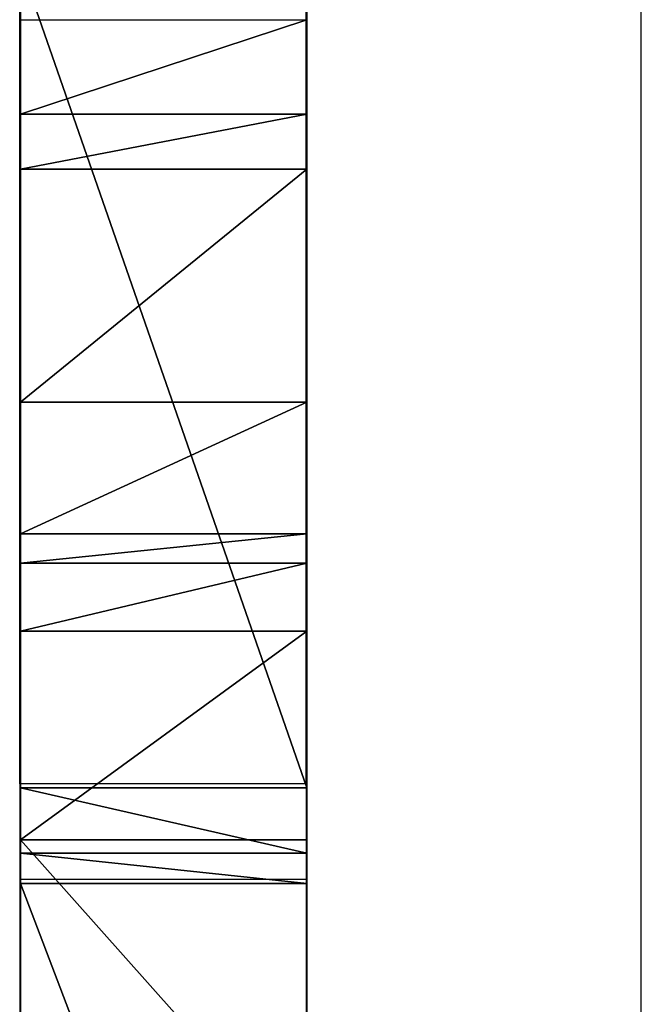
# Model space of a CAD drawing. Units: centimetres. Extents: x -344 to 361, y -332 to 335.
# Drawn here: x 67 to 69, y -70 to -66 of the extents above; entities that cross this region are included whole.
import ezdxf

# ---------------------------------------------------------------- set-up
doc = ezdxf.new("R2010")
doc.units = ezdxf.units.CM
doc.header["$LTSCALE"] = 2.54
doc.layers.get('0').update_dxf_attribs({"true_color": 0xffffff})
doc.layers.add('VP-EQ', color=7, linetype='Continuous', true_color=0x8a3492)

# ---------------------------------------------------------------- blocks, each defined once
blk = doc.blocks.new('Grupuj_146')
at = {"color": 0}
for p, q in [((3.153520358039047, 1.200000000026591, 73.08366362708028), (0, 1.200000000343727, 27.98622145301887)), ((3.153520358039047, 1.200000000026591, 73.08366362708028), (0, 1.200000000343727, 27.98622145301887)), ((3.153520358039084, 2.876817006836063e-11, 73.08366362707204), (3.609557097661309e-14, 3.459038566688832e-10, 27.98622145301062)), ((3.153520358039084, 2.876817006836063e-11, 73.08366362707204), (3.609557097661309e-14, 3.459038566688832e-10, 27.98622145301062))]:
    blk.add_line(p, q, dxfattribs=at)
at = {"color": 18, "true_color": 0x010101}
for p, q in [((3.153520358039084, 2.876817006836063e-11, 73.08366362707204), (3.153520358039047, 1.200000000026591, 73.08366362708028)), ((3.153520358039084, 2.876817006836063e-11, 73.08366362707204), (3.153520358039047, 1.200000000026591, 73.08366362708028)), ((3.281092483594922, 2.682803312836768e-11, 73.3491361963378), (3.281092483594886, 1.200000000024642, 73.34913619634604)), ((3.281092483594922, 2.682803312836768e-11, 73.3491361963378), (3.281092483594886, 1.200000000024642, 73.34913619634604)), ((3.336510549286094, 3.590245967188821e-10, 25.95800128648403), (3.336510549286058, 1.20000000035683, 25.95800128649228)), ((3.336510549286094, 3.590245967188821e-10, 25.95800128648403), (3.336510549286058, 1.20000000035683, 25.95800128649228)), ((3.554177914058625, 2.598881110316142e-11, 73.45947512836017), (3.554177914058589, 1.200000000023812, 73.45947512836842)), ((3.554177914058625, 2.598881110316142e-11, 73.45947512836017), (3.554177914058589, 1.200000000023812, 73.45947512836842)), ((4.210984523719163, 3.691494043778221e-10, 24.47107173744406), (4.210984523719127, 1.200000000366973, 24.47107173745231)), ((4.210984523719163, 3.691494043778221e-10, 24.47107173744406), (4.210984523719127, 1.200000000366973, 24.47107173745231)), ((4.496554336812478, 3.809526560871745e-10, 22.76986213906446), (4.496554336812442, 1.200000000378776, 22.76986213907271)), ((4.496554336812478, 3.809526560871745e-10, 22.76986213906446), (4.496554336812442, 1.200000000378776, 22.76986213907271)), ((4.618832416379976, 4.206397363759606e-10, 17.09438469411444), (4.618832416379941, 1.200000000418445, 17.09438469412268)), ((4.618832416379976, 4.206397363759606e-10, 17.09438469411444), (4.618832416379941, 1.200000000418445, 17.09438469412268)), ((5.170409862368095, 4.600741476679104e-10, 11.4444503159153), (5.170409862368059, 1.200000000457897, 11.44445031592355)), ((5.170409862368095, 4.600741476679104e-10, 11.4444503159153), (5.170409862368059, 1.200000000457897, 11.44445031592355)), ((6.148121079348596, 4.99021268751676e-10, 5.852484925011162), (6.148121079348559, 1.200000000496844, 5.852484925019411)), ((6.148121079348596, 4.99021268751676e-10, 5.852484925011162), (6.148121079348559, 1.200000000496844, 5.852484925019411)), ((6.378072127617763, 5.027752081332438e-10, 5.306680933700282), (6.378072127617727, 1.200000000500598, 5.30668093370853)), ((6.378072127617763, 5.027752081332438e-10, 5.306680933700282), (6.378072127617727, 1.200000000500598, 5.30668093370853))]:
    blk.add_line(p, q, dxfattribs=at)
at = {"color": 18, "true_color": 0x010101, "extrusion": (3.197168643974256e-13, 1, 6.993603387994125e-12)}
blk.add_arc((0.2511334339128364, 22.84747503208991, 1.200000000539456), 4.748322117280458, 97.21215421284799, 180.9365601432796, dxfattribs=at)
blk.add_arc((0.2511334339128364, 22.84747503208991, 1.200000000539456), 4.748322117280458, 97.21215421284799, 180.9365601432796, dxfattribs=at)
blk.add_arc((0.2511334339128364, 22.84747503208991, 1.200000000539456), 4.748322117280458, 97.21215421284799, 180.9365601432796, dxfattribs=at)
blk.add_arc((0.2511334339128364, 22.84747503208991, 1.200000000539456), 4.748322117280458, 97.21215421284799, 180.9365601432796, dxfattribs=at)
at = {"color": 0, "extrusion": (3.197168643974256e-13, 1, 6.993603387994125e-12)}
blk.add_arc((0.2511334339128364, 22.84747503208991, 1.200000000539456), 4.748322117280458, 97.21215421284799, 180.9365601432796, dxfattribs=at)
at = {"color": 18, "true_color": 0x010101, "extrusion": (-1.371582636736501e-13, -1, -7.259827132068138e-12)}
for centre in [(3.560119213329952, 73.05166215092716, -1.200000000557603), (3.560119213329952, 73.05166215092716, -1.200000000557603), (3.560119213330153, 73.05166215092763), (3.560119213330153, 73.05166215092763)]:
    blk.add_arc(centre, 0.4078562535985294, 90.83466518052363, 175.4997966177393, dxfattribs=at)
at = {"color": 0, "extrusion": (-1.371582636736501e-13, -1, -7.259827132068138e-12)}
for centre in [(3.560119213329952, 73.05166215092716, -1.200000000557603), (3.560119213330153, 73.05166215092763)]:
    blk.add_arc(centre, 0.4078562535985294, 90.83466518052363, 175.4997966177393, dxfattribs=at)
at = {"color": 18, "true_color": 0x010101, "extrusion": (3.300633055671146e-13, 1, 7.038234257376546e-12)}
blk.add_arc((-3.074853182467167, 106.36050182518, 1.200000000542008), 32.90451807735759, 245.0629467529794, 269.1653348194727, dxfattribs=at)
blk.add_arc((-3.074853182467167, 106.36050182518, 1.200000000542008), 32.90451807735759, 245.0629467529794, 269.1653348194727, dxfattribs=at)
blk.add_arc((-3.074853182467167, 106.36050182518, 1.200000000542008), 32.90451807735759, 245.0629467529794, 269.1653348194727, dxfattribs=at)
blk.add_arc((-3.074853182467167, 106.36050182518, 1.200000000542008), 32.90451807735759, 245.0629467529794, 269.1653348194727, dxfattribs=at)
at = {"color": 0, "extrusion": (3.300633055671146e-13, 1, 7.038234257376546e-12)}
blk.add_arc((-3.074853182467167, 106.36050182518, 1.200000000542008), 32.90451807735759, 245.0629467529794, 269.1653348194727, dxfattribs=at)
at = {"color": 18, "true_color": 0x010101, "extrusion": (-1.818281335570147e-13, -1, -6.99686492051766e-12)}
blk.add_arc((79.42050984541304, 21.54504171599435, -1.200000000538911), 74.93396622442698, 179.0634398567205, 192.0882754696995, dxfattribs=at)
blk.add_arc((79.42050984541304, 21.54504171599435, -1.200000000538911), 74.93396622442698, 179.0634398567205, 192.0882754696995, dxfattribs=at)
blk.add_arc((79.42050984541304, 21.54504171599435, -1.200000000538911), 74.93396622442698, 179.0634398567205, 192.0882754696995, dxfattribs=at)
at = {"color": 0, "extrusion": (-1.818281335570147e-13, -1, -6.99686492051766e-12)}
blk.add_arc((79.42050984541304, 21.54504171599435, -1.200000000538911), 74.93396622442698, 179.0634398567205, 192.0882754696995, dxfattribs=at)
at = {"color": 18, "true_color": 0x010101, "extrusion": (-3.546342523446954e-13, -1, -7.027690521844902e-12)}
blk.add_arc((7.885310070003327, 6.263032836430902, -1.200000000540154), 1.785042065841832, 193.2966837570352, 231.4940812246839, dxfattribs=at)
blk.add_arc((7.885310070003327, 6.263032836430902, -1.200000000540154), 1.785042065841832, 193.2966837570352, 231.4940812246839, dxfattribs=at)
at = {"color": 0, "extrusion": (-3.546342523446954e-13, -1, -7.027690521844902e-12)}
blk.add_arc((7.885310070003327, 6.263032836430902, -1.200000000540154), 1.785042065841832, 193.2966837570352, 231.4940812246839, dxfattribs=at)
at = {"color": 18, "true_color": 0x010101, "extrusion": (3.197168643974252e-13, 1, 6.993603387994124e-12)}
blk.add_arc((0.2511334339124167, 22.84747503209006), 4.748322117280457, 97.21215421284799, 180.9365601432796, dxfattribs=at)
blk.add_arc((0.2511334339124167, 22.84747503209006), 4.748322117280457, 97.21215421284799, 180.9365601432796, dxfattribs=at)
blk.add_arc((0.2511334339124167, 22.84747503209006), 4.748322117280457, 97.21215421284799, 180.9365601432796, dxfattribs=at)
blk.add_arc((0.2511334339124167, 22.84747503209006), 4.748322117280457, 97.21215421284799, 180.9365601432796, dxfattribs=at)
at = {"color": 0, "extrusion": (3.197168643974252e-13, 1, 6.993603387994124e-12)}
blk.add_arc((0.2511334339124167, 22.84747503209006), 4.748322117280457, 97.21215421284799, 180.9365601432796, dxfattribs=at)
at = {"color": 18, "true_color": 0x010101, "extrusion": (3.302945610141475e-13, 1, 7.037736902630159e-12)}
blk.add_arc((-3.074853182467599, 106.3605018251798), 32.90451807735758, 245.0629467529791, 269.1653348194727, dxfattribs=at)
blk.add_arc((-3.074853182467599, 106.3605018251798), 32.90451807735758, 245.0629467529791, 269.1653348194727, dxfattribs=at)
blk.add_arc((-3.074853182467599, 106.3605018251798), 32.90451807735758, 245.0629467529791, 269.1653348194727, dxfattribs=at)
blk.add_arc((-3.074853182467599, 106.3605018251798), 32.90451807735758, 245.0629467529791, 269.1653348194727, dxfattribs=at)
at = {"color": 0, "extrusion": (3.302945610141475e-13, 1, 7.037736902630159e-12)}
blk.add_arc((-3.074853182467599, 106.3605018251798), 32.90451807735758, 245.0629467529791, 269.1653348194727, dxfattribs=at)
at = {"color": 18, "true_color": 0x010101, "extrusion": (-1.817077250471981e-13, -1, -6.996866888897477e-12)}
blk.add_arc((79.42050984541329, 21.54504171599449), 74.93396622442698, 179.0634398567205, 192.0882754696995, dxfattribs=at)
blk.add_arc((79.42050984541329, 21.54504171599449), 74.93396622442698, 179.0634398567205, 192.0882754696995, dxfattribs=at)
blk.add_arc((79.42050984541329, 21.54504171599449), 74.93396622442698, 179.0634398567205, 192.0882754696995, dxfattribs=at)
at = {"color": 0, "extrusion": (-1.817077250471981e-13, -1, -6.996866888897477e-12)}
blk.add_arc((79.42050984541329, 21.54504171599449), 74.93396622442698, 179.0634398567205, 192.0882754696995, dxfattribs=at)
at = {"color": 18, "true_color": 0x010101, "extrusion": (-3.447947285861547e-13, -1, -7.025365158312111e-12)}
blk.add_arc((7.885310070003789, 6.263032836431088), 1.785042065841832, 193.2966837570352, 231.4940812246839, dxfattribs=at)
blk.add_arc((7.885310070003789, 6.263032836431088), 1.785042065841832, 193.2966837570352, 231.4940812246839, dxfattribs=at)
at = {"color": 0, "extrusion": (-3.447947285861547e-13, -1, -7.025365158312111e-12)}
blk.add_arc((7.885310070003789, 6.263032836431088), 1.785042065841832, 193.2966837570352, 231.4940812246839, dxfattribs=at)
at = {"color": 18, "true_color": 0x010101}
mesh = blk.add_polyface(dxfattribs=at)
corners = [(3.153520358039047, 1.200000000026591, 73.08366362708028), (3.609557097661309e-14, 3.459038566688832e-10, 27.98622145301062), (3.153520358039084, 2.876817006836063e-11, 73.08366362707204), (0, 1.200000000343727, 27.98622145301887)]
mesh.append_faces([[corners[k] for k in face] for face in [(0, 1, 2), (1, 0, 3)]], dxfattribs={"vtx0": -1, "color": 18})
at = {"color": 0}
mesh = blk.add_polyface(dxfattribs=at)
corners = [(13.44318426385849, 1.200000000525396, 1.132599958376907), (17.32278357829383, 1.200000000533915, 0.03201071012356209), (17.10292487298272, 1.200000000534167), (17.48348762787212, 1.200000000532796, 0.1854276072122414), (17.52565922421076, 1.200000000531171, 0.4035653901051512), (17.52565922421098, 1.200000000000205, 76.15878658638482), (9.977539754774867, 1.200000000515109, 2.765325326719131), (6.773950951065238, 1.200000000503558, 4.866159153683068), (6.378072127617727, 1.200000000500598, 5.30668093370853), (6.148121079348559, 1.200000000496844, 5.852484925019411), (5.170409862368059, 1.200000000457897, 11.44445031592355), (4.618832416379941, 1.200000000418445, 17.09438469412268), (4.496554336812442, 1.200000000378776, 22.76986213907271), (4.210984523719127, 1.200000000366973, 24.47107173745231), (3.336510549286058, 1.20000000035683, 25.95800128649228), (1.988544280123817, 1.200000000349755, 27.03440787926744), (0.3449884415284859, 1.200000000346615, 27.5582288612721), (0.08847708963349789, 1.200000000344449, 27.70450216452966), (0, 1.200000000343727, 27.98622145301887), (10.41287445683918, 1.200000000015726, 74.28464246522667), (7.005241194825808, 1.200000000021033, 73.69156612205465), (3.153520358039047, 1.200000000026591, 73.08366362708028), (3.281092483594886, 1.200000000024642, 73.34913619634604), (3.554177914058589, 1.200000000023812, 73.45947512836842), (13.73942401908547, 1.200000000007966, 75.23215078029794), (16.94813215957389, 1.199999999997823, 76.52362128571927), (17.43792470109413, 1.199999999999845, 76.41016707117204), (17.21282680771667, 1.199999999998906, 76.55236564034698)]
mesh.append_faces([[corners[k] for k in face] for face in [(0, 1, 2), (20, 22, 23), (26, 25, 27)]], dxfattribs={"vtx0": -1, "color": 0})
mesh.append_faces([[corners[k] for k in face] for face in [(1, 0, 3), (3, 0, 4), (4, 0, 5), (19, 18, 20), (5, 25, 26)]], dxfattribs={"vtx0": -1, "vtx1": -1, "color": 0})
mesh.append_faces([[corners[k] for k in face] for face in [(5, 18, 19)]], dxfattribs={"vtx0": -1, "vtx1": -1, "vtx2": -1, "color": 0})
mesh.append_faces([[corners[k] for k in face] for face in [(5, 0, 6), (5, 6, 7), (5, 7, 8), (5, 8, 9), (5, 9, 10), (5, 10, 11), (5, 11, 12), (5, 12, 13), (5, 13, 14), (5, 14, 15), (5, 15, 16), (5, 16, 17), (5, 17, 18), (20, 18, 21), (20, 21, 22), (5, 19, 24), (5, 24, 25)]], dxfattribs={"vtx0": -1, "vtx2": -1, "color": 0})
at = {"color": 18, "true_color": 0x010101}
mesh = blk.add_polyface(dxfattribs=at)
corners = [(3.336510549286058, 1.20000000035683, 25.95800128649228), (1.988544280123854, 3.519318170219776e-10, 27.0344078792592), (1.988544280123817, 1.200000000349755, 27.03440787926744), (3.336510549286094, 3.590245967188821e-10, 25.95800128648403)]
mesh.append_faces([[corners[k] for k in face] for face in [(0, 1, 2), (1, 0, 3)]], dxfattribs={"vtx0": -1, "color": 18})
mesh = blk.add_polyface(dxfattribs=at)
corners = [(3.281092483594886, 1.200000000024642, 73.34913619634604), (3.153520358039084, 2.876817006836063e-11, 73.08366362707204), (3.281092483594922, 2.682803312836768e-11, 73.3491361963378), (3.153520358039047, 1.200000000026591, 73.08366362708028)]
mesh.append_faces([[corners[k] for k in face] for face in [(0, 1, 2), (1, 0, 3)]], dxfattribs={"vtx0": -1, "color": 18})
mesh = blk.add_polyface(dxfattribs=at)
corners = [(3.281092483594922, 2.682803312836768e-11, 73.3491361963378), (3.554177914058589, 1.200000000023812, 73.45947512836842), (3.281092483594886, 1.200000000024642, 73.34913619634604), (3.554177914058625, 2.598881110316142e-11, 73.45947512836017)]
mesh.append_faces([[corners[k] for k in face] for face in [(0, 1, 2), (1, 0, 3)]], dxfattribs={"vtx0": -1, "color": 18})
mesh = blk.add_polyface(dxfattribs=at)
corners = [(3.336510549286058, 1.20000000035683, 25.95800128649228), (4.210984523719163, 3.691494043778221e-10, 24.47107173744406), (3.336510549286094, 3.590245967188821e-10, 25.95800128648403), (4.210984523719127, 1.200000000366973, 24.47107173745231)]
mesh.append_faces([[corners[k] for k in face] for face in [(0, 1, 2), (1, 0, 3)]], dxfattribs={"vtx0": -1, "color": 18})
mesh = blk.add_polyface(dxfattribs=at)
corners = [(3.554177914058625, 2.598881110316142e-11, 73.45947512836017), (7.005241194825808, 1.200000000021033, 73.69156612205465), (3.554177914058589, 1.200000000023812, 73.45947512836842), (7.005241194825844, 2.321847603070637e-11, 73.6915661220464)]
mesh.append_faces([[corners[k] for k in face] for face in [(0, 1, 2), (1, 0, 3)]], dxfattribs={"vtx0": -1, "color": 18})
mesh = blk.add_polyface(dxfattribs=at)
corners = [(4.210984523719127, 1.200000000366973, 24.47107173745231), (4.496554336812478, 3.809526560871745e-10, 22.76986213906446), (4.210984523719163, 3.691494043778221e-10, 24.47107173744406), (4.496554336812442, 1.200000000378776, 22.76986213907271)]
mesh.append_faces([[corners[k] for k in face] for face in [(0, 1, 2), (1, 0, 3)]], dxfattribs={"vtx0": -1, "color": 18})
mesh = blk.add_polyface(dxfattribs=at)
corners = [(4.496554336812442, 1.200000000378776, 22.76986213907271), (4.618832416379976, 4.206397363759606e-10, 17.09438469411444), (4.496554336812478, 3.809526560871745e-10, 22.76986213906446), (4.618832416379941, 1.200000000418445, 17.09438469412268)]
mesh.append_faces([[corners[k] for k in face] for face in [(0, 1, 2), (1, 0, 3)]], dxfattribs={"vtx0": -1, "color": 18})
mesh = blk.add_polyface(dxfattribs=at)
corners = [(4.618832416379941, 1.200000000418445, 17.09438469412268), (5.170409862368095, 4.600741476679104e-10, 11.4444503159153), (4.618832416379976, 4.206397363759606e-10, 17.09438469411444), (5.170409862368059, 1.200000000457897, 11.44445031592355)]
mesh.append_faces([[corners[k] for k in face] for face in [(0, 1, 2), (1, 0, 3)]], dxfattribs={"vtx0": -1, "color": 18})
mesh = blk.add_polyface(dxfattribs=at)
corners = [(5.170409862368059, 1.200000000457897, 11.44445031592355), (6.148121079348596, 4.99021268751676e-10, 5.852484925011162), (5.170409862368095, 4.600741476679104e-10, 11.4444503159153), (6.148121079348559, 1.200000000496844, 5.852484925019411)]
mesh.append_faces([[corners[k] for k in face] for face in [(0, 1, 2), (1, 0, 3)]], dxfattribs={"vtx0": -1, "color": 18})
mesh = blk.add_polyface(dxfattribs=at)
corners = [(6.148121079348559, 1.200000000496844, 5.852484925019411), (6.378072127617763, 5.027752081332438e-10, 5.306680933700282), (6.148121079348596, 4.99021268751676e-10, 5.852484925011162), (6.378072127617727, 1.200000000500598, 5.30668093370853)]
mesh.append_faces([[corners[k] for k in face] for face in [(0, 1, 2), (1, 0, 3)]], dxfattribs={"vtx0": -1, "color": 18})
mesh = blk.add_polyface(dxfattribs=at)
corners = [(6.378072127617727, 1.200000000500598, 5.30668093370853), (6.773950951065274, 5.05735044953326e-10, 4.86615915367482), (6.378072127617763, 5.027752081332438e-10, 5.306680933700282), (6.773950951065238, 1.200000000503558, 4.866159153683068)]
mesh.append_faces([[corners[k] for k in face] for face in [(0, 1, 2), (1, 0, 3)]], dxfattribs={"vtx0": -1, "color": 18})
at = {"color": 0}
mesh = blk.add_polyface(dxfattribs=at)
corners = [(17.32278357829387, 5.361094679301459e-10, 0.03201071011531426), (13.44318426385853, 5.275638415014327e-10, 1.132599958368659), (17.10292487298275, 5.363440891414939e-10), (17.48348762787215, 5.349634335516385e-10, 0.1854276072039936), (17.52565922421079, 5.33348156750435e-10, 0.4035653900969034), (17.52565922421101, 2.382307684456464e-12, 76.15878658637658), (9.977539754774902, 5.172856276658422e-10, 2.765325326710883), (6.773950951065274, 5.05735044953326e-10, 4.86615915367482), (6.378072127617763, 5.027752081332438e-10, 5.306680933700282), (6.148121079348596, 4.99021268751676e-10, 5.852484925011162), (5.170409862368095, 4.600741476679104e-10, 11.4444503159153), (4.618832416379976, 4.206397363759606e-10, 17.09438469411444), (4.496554336812478, 3.809526560871745e-10, 22.76986213906446), (4.210984523719163, 3.691494043778221e-10, 24.47107173744406), (3.336510549286094, 3.590245967188821e-10, 25.95800128648403), (1.988544280123854, 3.519318170219776e-10, 27.0344078792592), (0.344988441528522, 3.487915023470123e-10, 27.55822886126385), (0.08847708963353398, 3.466438158739038e-10, 27.70450216452141), (3.609557097661309e-14, 3.459038566688832e-10, 27.98622145301062), (10.41287445683922, 1.791242709714424e-11, 74.28464246521841), (7.005241194825844, 2.321847603070637e-11, 73.6915661220464), (3.153520358039084, 2.876817006836063e-11, 73.08366362707204), (3.281092483594922, 2.682803312836768e-11, 73.3491361963378), (3.554177914058625, 2.598881110316142e-11, 73.45947512836017), (13.73942401908551, 1.015187933717243e-11, 75.23215078028969), (16.94813215957393, 0, 76.52362128571102), (17.43792470109416, 2.021351974690333e-12, 76.4101670711638), (17.21282680771671, 1.091891022042546e-12, 76.55236564033873)]
mesh.append_faces([[corners[k] for k in face] for face in [(0, 1, 2), (22, 20, 23), (25, 26, 27)]], dxfattribs={"vtx0": -1, "color": 0})
mesh.append_faces([[corners[k] for k in face] for face in [(1, 5, 6), (6, 5, 7), (7, 5, 8), (8, 5, 9), (9, 5, 10), (10, 5, 11), (11, 5, 12), (12, 5, 13), (13, 5, 14), (14, 5, 15), (15, 5, 16), (16, 5, 17), (17, 5, 18), (18, 20, 21), (21, 20, 22), (19, 5, 24), (24, 5, 25)]], dxfattribs={"vtx0": -1, "vtx1": -1, "color": 0})
mesh.append_faces([[corners[k] for k in face] for face in [(18, 5, 19)]], dxfattribs={"vtx0": -1, "vtx1": -1, "vtx2": -1, "color": 0})
mesh.append_faces([[corners[k] for k in face] for face in [(1, 0, 3), (1, 3, 4), (1, 4, 5), (18, 19, 20), (25, 5, 26)]], dxfattribs={"vtx0": -1, "vtx2": -1, "color": 0})
blk = doc.blocks.new('przewezenie_slizgu_STEEL__serie')
at = {"color": 152, "true_color": 0x007db7}
blk.add_blockref('Grupuj_146', (0, 0), dxfattribs=at)
blk = doc.blocks.new('Grupuj_1')
at = {"color": 0, "rotation": 89.99999999989363}
blk.add_blockref('przewezenie_slizgu_STEEL__serie', (260.4861974348118, 106.4840019229987, 142.2822505379744), dxfattribs=at)
blk = doc.blocks.new('1732_')
at = {"color": 0}
for p, q in [((1855.161240742444, 30.0867480736345), (1855.161240742495, 43.4807023191498)), ((1856.361240742442, 30.08674807363229), (1856.361240742493, 43.48070231914761)), ((1857.766441380217, 28.73674470230166), (1857.766441380208, 36.9655872118131)), ((1856.361240742442, 30.08674807363229), (1855.161240742444, 30.0867480736345)), ((1855.161240742444, 30.0867480736345), (1855.161240742441, 29.68609051761496)), ((1856.361240742442, 30.08674807363229), (1856.361240742439, 29.68609051761275)), ((1856.361240742439, 29.68609051761275), (1855.161240742441, 29.68609051761496)), ((1855.161240742441, 29.68609051761496), (1855.161240742115, 28.73674470230051)), ((1856.361240742439, 29.68609051761275), (1856.361240742342, 28.73674470230104))]:
    blk.add_line(p, q, dxfattribs=at)
blk = doc.blocks.new('1732_2D')
at = {"layer": 'VP-EQ', "color": 0}
blk.add_blockref('1732_', (0, 0), dxfattribs=at)

msp = doc.modelspace()

# ---------------------------------------------------------------- block references
at = {"color": 0}
msp.add_blockref('Grupuj_1', (-192.5431868816661, -179.3381749928215), dxfattribs=at)
at = {"layer": 'VP-EQ', "color": 0}
msp.add_blockref('1732_2D', (-1788.421333157607, -99.37000590226111), dxfattribs=at)

doc.saveas('drawing.dxf')
